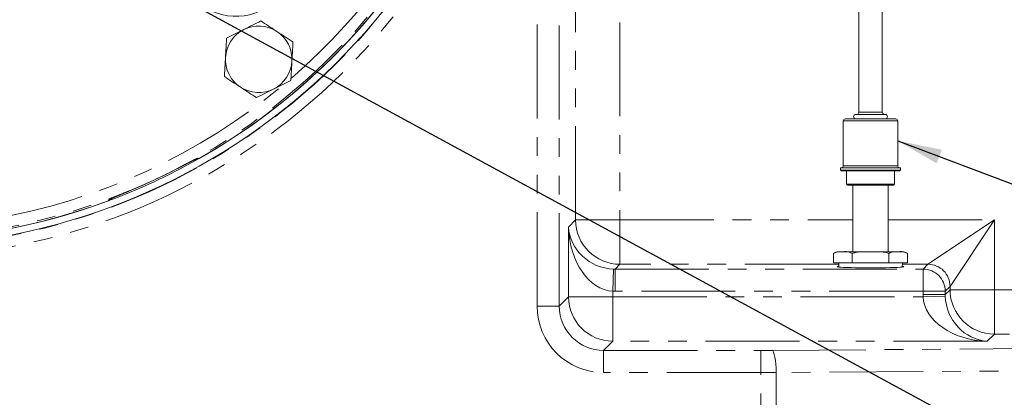
# Model space of a CAD drawing. Units: millimetres. Extents: x 11 to 1180, y 5 to 832.
# Drawn here: x 545 to 612, y 296 to 321 of the extents above; entities that cross this region are included whole.
import ezdxf

# ---------------------------------------------------------------- set-up
doc = ezdxf.new("R2010")
doc.units = ezdxf.units.MM
doc.linetypes.add('PHANTOM', pattern=[12.7, 6.35, -1.27, 1.27, -1.27, 1.27, -1.27])
doc.layers.add('SLD-0', color=7, linetype='Continuous')
doc.styles.add('SLDTEXTSTYLE0', font='TXT', dxfattribs={"width": 0.605})
doc.dimstyles.new('SLDDIMSTYLE0', dxfattribs={"dimtxt": 0, "dimasz": 3, "dimexe": 0, "dimexo": 0.0625, "dimgap": 0, "dimtad": 0, "dimtih": 1, "dimtoh": 1, "dimdec": 0, "dimrnd": 1e-09, "dimzin": 0, "dimdsep": 46, "dimtxsty": 'Standard', "dimsah": 1, "dimcen": 0.09, "dimadec": 0, "dimazin": 0, "dimtfac": 3, "dimtdec": 0, "dimtofl": 0, "dimtmove": 0, "dimatfit": 3, "dimfxl": 0, "dimfrac": 2, "dimtolj": 1, "dimtzin": 0, "dimarcsym": 0})
doc.dimstyles.new('SLDDIMSTYLE3', dxfattribs={"dimtxt": 3, "dimasz": 3, "dimexe": 0, "dimexo": 0.0625, "dimgap": 0.75, "dimtad": 0, "dimdec": 1, "dimlfac": 4, "dimrnd": 1e-09, "dimzin": 12, "dimdsep": 46, "dimtxsty": 'SLDTEXTSTYLE0', "dimsah": 1, "dimcen": 0.09, "dimadec": 0, "dimazin": 0, "dimtfac": 1, "dimtdec": 3, "dimtofl": 0, "dimtmove": 0, "dimatfit": 3, "dimfxl": 0, "dimfrac": 2, "dimtolj": 1, "dimtzin": 12, "dimarcsym": 0})
doc.dimstyles.new('SLDDIMSTYLE4', dxfattribs={"dimtxt": 3, "dimasz": 3, "dimexe": 0, "dimexo": 0.0625, "dimgap": 0.75, "dimtad": 0, "dimdec": 1, "dimlfac": 4, "dimrnd": 1e-09, "dimzin": 4, "dimdsep": 46, "dimtxsty": 'SLDTEXTSTYLE0', "dimsah": 1, "dimcen": 0.09, "dimadec": 0, "dimazin": 0, "dimtfac": 1, "dimtdec": 3, "dimtofl": 0, "dimtmove": 0, "dimatfit": 3, "dimfxl": 0, "dimfrac": 2, "dimtolj": 1, "dimtzin": 12, "dimarcsym": 0})
doc.dimstyles.new('SLDDIMSTYLE9', dxfattribs={"dimtxt": 0, "dimasz": 0.923077, "dimexe": 0, "dimexo": 0.0625, "dimgap": 0, "dimtad": 0, "dimtih": 1, "dimtoh": 1, "dimdec": 0, "dimrnd": 1e-09, "dimzin": 0, "dimdsep": 46, "dimtxsty": 'Standard', "dimblk1": 'DOT', "dimblk2": 'DOT', "dimsah": 1, "dimcen": 0.09, "dimadec": 0, "dimazin": 0, "dimtfac": 0.923077, "dimtdec": 0, "dimtofl": 0, "dimtmove": 0, "dimatfit": 3, "dimldrblk": 'DOT', "dimfxl": 0, "dimfrac": 2, "dimtolj": 1, "dimtzin": 0, "dimarcsym": 0})

# ---------------------------------------------------------------- blocks, each defined once
blk = doc.blocks.new('*D19')
at = {"layer": 'SLD-0'}
for p, q in [((582.001, 348.897), (745.169, 348.897)), ((741.994, 348.897), (741.994, 263.962)), ((741.994, 165.547), (741.994, 250.482)), ((594.274, 165.547), (745.169, 165.547))]:
    blk.add_line(p, q, dxfattribs=at)
for points in [[(741.994, 348.897), (741.532, 345.897), (742.455, 345.897)], [(741.994, 165.547), (742.455, 168.547), (741.532, 168.547)]]:
    blk.add_solid(points, dxfattribs=at)
at = {"layer": 'SLD-0', "insert": (740.428, 252.069), "char_height": 3, "attachment_point": 1, "rotation": 90, "style": 'SLDTEXTSTYLE0'}
blk.add_mtext('733.4', dxfattribs=at)
blk = doc.blocks.new('*D20')
at = {"layer": 'SLD-0'}
for p, q in [((582.001, 348.897), (733.169, 348.897)), ((729.994, 348.897), (729.994, 300.637)), ((729.994, 238.897), (729.994, 287.157)), ((591.16, 238.897), (733.169, 238.897))]:
    blk.add_line(p, q, dxfattribs=at)
for points in [[(729.994, 348.897), (729.532, 345.897), (730.455, 345.897)], [(729.994, 238.897), (730.455, 241.897), (729.532, 241.897)]]:
    blk.add_solid(points, dxfattribs=at)
at = {"layer": 'SLD-0', "insert": (728.428, 288.744), "char_height": 3, "attachment_point": 1, "rotation": 90, "style": 'SLDTEXTSTYLE0'}
blk.add_mtext('440.0', dxfattribs=at)
blk = doc.blocks.new('*D31')
at = {"layer": 'SLD-0'}
for p, q in [((582.001, 348.897), (757.169, 348.897)), ((753.994, 348.897), (753.994, 247.337)), ((753.994, 132.297), (753.994, 233.857)), ((596.389, 132.297), (757.169, 132.297))]:
    blk.add_line(p, q, dxfattribs=at)
for points in [[(753.994, 348.897), (753.532, 345.897), (754.455, 345.897)], [(753.994, 132.297), (754.455, 135.297), (753.532, 135.297)]]:
    blk.add_solid(points, dxfattribs=at)
at = {"layer": 'SLD-0', "insert": (752.428, 235.444), "char_height": 3, "attachment_point": 1, "rotation": 90, "style": 'SLDTEXTSTYLE0'}
blk.add_mtext('866.4', dxfattribs=at)
blk = doc.blocks.new('_DOT')
at = {"color": 0, "linetype": 'ByBlock', "lineweight": -2}
blk.add_line((-0.5, 0), (-1, 0), dxfattribs=at)
at = {"color": 0, "linetype": 'ByBlock', "const_width": 0.5}
blk.add_lwpolyline([(-0.25, 0, 1), (0.25, 0, 1)], format="xyb", close=True, dxfattribs=at)

msp = doc.modelspace()

# ---------------------------------------------------------------- linework, layer by layer
at = {"color": 8, "linetype": 'PHANTOM', "lineweight": 0}
for p, q in [((585.798137, 384.638887), (585.798137, 307.773901)), ((580.19539, 301.9454), (580.19539, 359.021674)), ((581.694476, 359.021674), (581.694476, 301.9454)), ((582.799965, 307.773901), (582.799965, 346.605315)), ((602.743923, 315.063366), (601.950173, 315.063366)), ((603.537673, 315.063366), (602.743923, 315.063366)), ((604.585423, 314.482424), (600.902423, 314.482424)), ((600.711923, 311.148674), (602.743923, 311.148674)), ((600.902423, 311.434424), (604.585423, 311.434424)), ((602.743923, 311.148674), (604.775923, 311.148674)), ((601.124673, 310.196174), (604.363173, 310.196174)), ((551.368012, 309.20363), (551.231254, 309.136128)), ((582.319804, 307.29374), (582.799965, 307.773901)), ((585.798137, 307.773901), (582.799965, 307.773901)), ((585.798137, 307.773901), (585.798137, 304.775729)), ((585.798137, 307.773901), (601.551711, 307.773901)), ((603.936136, 307.773901), (611.12115, 307.773901)), ((606.623891, 304.775729), (611.12115, 307.773901)), ((611.12115, 307.773901), (608.122978, 303.276642)), ((611.12115, 307.773901), (611.12115, 303.050888)), ((582.319804, 302.570728), (582.319804, 307.29374)), ((585.368469, 304.44887), (585.317977, 302.950696)), ((585.798137, 304.775729), (585.469636, 304.447227)), ((585.469636, 304.447227), (585.469636, 302.948141)), ((585.469636, 304.447227), (606.29539, 304.447227)), ((600.592629, 304.775729), (585.798137, 304.775729)), ((606.623891, 304.775729), (604.895218, 304.775729)), ((606.29539, 304.447227), (606.623891, 304.775729)), ((606.29539, 304.447227), (606.29539, 302.948141)), ((608.122978, 303.276642), (607.794476, 302.948141)), ((607.794476, 302.722387), (608.122978, 303.050888)), ((608.122978, 303.050888), (608.122978, 303.276642)), ((611.12115, 303.050888), (608.122978, 303.050888)), ((611.12115, 303.050888), (624.836991, 303.050888)), ((611.12115, 303.050888), (611.12115, 300.052716)), ((581.694476, 301.9454), (582.319804, 302.570728)), ((585.317977, 302.570728), (582.319804, 302.570728)), ((585.317977, 302.950696), (585.317977, 302.570728)), ((585.317977, 302.570728), (585.317977, 299.572555)), ((585.317977, 302.570728), (606.297945, 302.570728)), ((606.29539, 302.948141), (585.469636, 302.948141)), ((607.794476, 302.948141), (606.29539, 302.948141)), ((606.29539, 302.722387), (606.29539, 302.948141)), ((607.794476, 302.722387), (606.29539, 302.722387)), ((607.796119, 302.62122), (606.297945, 302.570728)), ((607.794476, 302.948141), (607.794476, 302.722387)), ((581.694476, 301.9454), (580.19539, 301.9454)), ((611.12115, 300.052716), (610.64099, 299.572555)), ((624.836991, 300.052716), (611.12115, 300.052716)), ((585.317977, 299.572555), (584.692649, 298.947227)), ((610.64099, 299.572555), (585.317977, 299.572555)), ((596.07757, 298.949794), (631.423242, 299.189717)), ((584.692649, 298.947227), (584.692649, 297.448141)), ((584.692649, 298.947227), (595.314334, 298.947227)), ((595.314334, 297.448141), (595.314334, 298.947227)), ((631.709455, 297.690631), (596.363783, 297.450707)), ((595.314334, 297.448141), (584.692649, 297.448141)), ((595.314334, 274.439892), (595.314334, 297.448141)), ((596.363783, 297.450707), (596.363783, 274.439251))]:
    msp.add_line(p, q, dxfattribs=at)
at = {"color": 7, "linetype": 'Continuous', "lineweight": 15}
for p, q in [((601.950173, 330.262174), (601.950173, 315.063366)), ((603.537673, 315.063366), (603.537673, 330.262174)), ((600.902423, 314.482424), (600.902423, 311.434424)), ((601.029423, 314.609424), (604.458423, 314.609424)), ((603.734523, 314.914224), (601.753323, 314.914224)), ((604.585423, 311.434424), (604.585423, 314.482424)), ((600.711923, 311.307424), (600.711923, 311.148674)), ((600.711923, 311.307424), (604.775923, 311.307424)), ((602.743923, 311.085174), (600.775423, 311.085174)), ((601.124673, 311.085174), (601.124673, 310.196174)), ((604.712423, 311.085174), (602.743923, 311.085174)), ((604.363173, 310.196174), (604.363173, 311.085174)), ((604.775923, 311.148674), (604.775923, 311.307424)), ((604.299673, 310.132674), (601.188173, 310.132674)), ((601.551711, 310.132674), (601.551711, 305.624174)), ((603.936136, 305.624174), (603.936136, 310.132674)), ((600.581748, 305.624174), (600.871423, 305.624174)), ((600.871423, 305.624174), (602.743923, 305.624174)), ((602.743923, 305.624174), (604.61642, 305.624174)), ((604.61642, 305.624174), (604.906098, 305.624174)), ((600.247259, 304.862174), (600.247259, 305.497174)), ((601.495591, 304.862174), (601.495591, 305.497174)), ((603.992256, 304.862174), (603.992256, 305.497174)), ((605.240588, 304.862174), (605.240588, 305.497174)), ((600.247259, 304.862174), (601.495591, 304.862174)), ((600.58961, 304.862174), (600.599226, 304.586808)), ((601.495591, 304.862174), (603.992256, 304.862174)), ((603.992256, 304.862174), (605.240588, 304.862174)), ((604.888621, 304.586808), (604.898237, 304.862174))]:
    msp.add_line(p, q, dxfattribs=at)
at = {"color": 8, "linetype": 'PHANTOM', "lineweight": 0, "flags": 128}
for points in [[(557.129549, 311.890983), (557.132554, 311.891938), (557.273946, 311.953882)], [(557.273946, 311.953882), (557.342547, 311.932617), (557.342787, 311.932542)], [(551.203351, 309.069676), (551.217241, 309.102742), (551.224041, 309.118939), (551.231254, 309.136128)], [(596.07757, 298.949794), (596.132236, 298.912419), (596.184893, 298.821288), (596.233602, 298.679753), (596.276573, 298.493018), (596.312225, 298.26795), (596.339248, 298.012828), (596.356647, 297.737033), (596.363783, 297.450707)]]:
    msp.add_lwpolyline(points, dxfattribs=at)
at = {"color": 8, "linetype": 'PHANTOM', "lineweight": 0}
for centre, radius, start, end in [((536.368923, 348.896674), 43.726648, 239.68597498, 42.58525116), ((536.368923, 348.896674), 42.394324, 239.03988558, 42.5858917), ((536.368923, 348.896674), 42.977105, 239.68597498, 42.58525116), ((536.368923, 348.896674), 41.644781, 310.79645877, 338.41603488), ((536.368923, 348.896674), 41.644781, 279.5195344, 309.83395323), ((536.368923, 348.896674), 42.396943, 292.55632084, 297.44367916), ((585.802385, 307.778148), 3.002423, 180.08105362, 269.91894638), ((606.29325, 302.946), 1.501228, 0.08169188, 89.91830812), ((606.621751, 303.274502), 1.501228, 0.08169188, 89.91830812), ((611.125398, 303.055136), 3.002423, 180.08105362, 269.91894638), ((585.322224, 302.574975), 3.002423, 180.08105362, 269.91894638)]:
    msp.add_arc(centre, radius, start, end, dxfattribs=at)
at = {"color": 7, "linetype": 'Continuous', "lineweight": 15}
for centre, radius, start, end in [((536.368923, 348.896674), 42.5, 239.04818759, 42.5858917), ((536.368923, 348.896674), 42.95, 239.68597498, 42.59842199), ((536.368923, 348.896674), 42.5, 299.57106375, 20.42893625), ((561.368923, 318.639174), 2.25, 116.80007502, 176.80007502), ((561.368923, 318.639174), 2.25, 56.80007502, 116.80007502), ((561.368923, 318.639174), 2.25, 356.80007502, 56.80007502), ((561.368923, 318.639174), 2.25, 176.80007502, 236.80007502), ((561.368923, 318.639174), 2.25, 296.80007502, 356.80007502), ((561.368923, 318.639174), 2.25, 236.80007502, 296.80007502), ((601.797773, 315.063366), 0.1524, 281.86957496, 0), ((603.690073, 315.063366), 0.1524, 180, 258.13042504), ((601.029423, 314.482424), 0.127, 90, 180), ((601.753323, 314.761824), 0.1524, 90, 270), ((603.734523, 314.761824), 0.1524, 270, 90), ((604.458423, 314.482424), 0.127, 0, 90), ((536.368923, 348.896674), 42.5, 239.03988558, 290.42893625), ((536.368923, 348.896674), 42.3974, 292.55632084, 297.44367916), ((600.775423, 311.148674), 0.0635, 180, 270), ((600.775423, 311.434424), 0.127, 270, 0), ((604.712423, 311.434424), 0.127, 180, 270), ((604.712423, 311.148674), 0.0635, 270, 0), ((601.188173, 310.196174), 0.0635, 180, 270), ((604.299673, 310.196174), 0.0635, 270, 0), ((600.581748, 305.120189), 0.503985, 90, 131.59235214), ((604.906098, 305.120189), 0.503985, 48.51782479, 90)]:
    msp.add_arc(centre, radius, start, end, dxfattribs=at)
at = {"color": 8, "linetype": 'PHANTOM', "lineweight": 0}
for centre, major_axis, ratio, start_param, end_param in [((559.279731, 325.595921), (-3.061862, 3.061862), 0.866025404, 1.605702912, 3.141592654), ((585.317977, 307.29374), (-0.199501, 4.343516), 0.68915572, 1.539153431, 3.075043173), ((585.317977, 307.29374), (2.809523, -1.139718), 0.928444522, 3.553522111, 5.089411853), ((585.47512, 307.450884), (2.126489, 2.126489), 0.99756923, 3.89269322, 3.926381829), ((585.47512, 307.450884), (3.185858, 3.185858), 0.998782766, 3.89269322, 3.926381829), ((610.798133, 302.727871), (-3.185858, -3.185858), 0.998782766, 5.498396131, 5.532084741), ((610.64099, 302.570728), (4.343516, -0.199501), 0.68915572, 3.208142134, 4.744031876), ((610.798133, 302.727871), (2.126489, 2.126489), 0.99756923, 2.356803478, 2.390492088), ((610.64099, 302.570728), (-1.139718, 2.809523), 0.928444522, 1.193773454, 2.729663196), ((584.698133, 301.950884), (3.185858, 3.185858), 0.998782766, 2.356803478, 3.926381829), ((584.698133, 301.950884), (2.126489, 2.126489), 0.99756923, 2.356803478, 3.926381829), ((595.314334, 299.08691), (4, 0), 0.034920769, 4.71238898, 4.904375198), ((595.314334, 297.587824), (5.5, 0), 0.025396923, 4.71238898, 4.904375198)]:
    msp.add_ellipse(centre, major_axis=major_axis, ratio=ratio, start_param=start_param, end_param=end_param, dxfattribs=at)
at = {"color": 7, "linetype": 'Continuous', "lineweight": 15}
msp.add_ellipse((602.743923, 304.610564), major_axis=(2.25, 0), ratio=0.034920769, start_param=2.836880834, end_param=6.587897126, dxfattribs=at)
for points, knots in [([(561.513948, 321.233199), (561.32564, 321.138078), (560.945571, 320.94609), (560.552678, 320.747625), (560.354446, 320.647491)], [0, 0, 0, 0, 0.495457963, 1, 1, 1, 1]), ([(562.600938, 320.521895), (562.575173, 320.538756), (562.380056, 320.666436), (562.012173, 320.907171), (561.681035, 321.123862), (561.513948, 321.233199)], [0, 0, 0, 0, 0.070090032, 0.530784434, 1, 1, 1, 1]), ([(560.354446, 320.647491), (560.326962, 320.633608), (560.118829, 320.528472), (559.726405, 320.330243), (559.373177, 320.151814), (559.194944, 320.061782)], [0, 0, 0, 0, 0.070090032, 0.530784434, 1, 1, 1, 1]), ([(563.687928, 319.810591), (563.511396, 319.92611), (563.155095, 320.159266), (562.786772, 320.400289), (562.600938, 320.521895)], [0, 0, 0, 0, 0.495457963, 1, 1, 1, 1]), ([(559.194944, 320.061782), (559.176293, 319.728182), (559.152371, 319.300291), (559.127838, 318.86147), (559.122431, 318.76477)], [0, 0, 0, 0, 0.7796360755, 1, 1, 1, 1]), ([(563.615415, 318.513579), (563.620821, 318.610279), (563.645355, 319.0491), (563.669277, 319.476992), (563.687928, 319.810591)], [0, 0, 0, 0, 0.220363923, 1, 1, 1, 1]), ([(559.122431, 318.76477), (559.102704, 318.411907), (559.078156, 317.97283), (559.054553, 317.550652), (559.049919, 317.467757)], [0, 0, 0, 0, 0.803647298, 1, 1, 1, 1]), ([(563.542903, 317.216566), (563.547537, 317.299462), (563.57114, 317.721639), (563.595688, 318.160716), (563.615415, 318.513579)], [0, 0, 0, 0, 0.196352702, 1, 1, 1, 1]), ([(559.049919, 317.467757), (559.226451, 317.352238), (559.582751, 317.119082), (559.951074, 316.878059), (560.136909, 316.756453)], [0, 0, 0, 0, 0.4954579635, 1, 1, 1, 1]), ([(562.3834, 316.630857), (562.410884, 316.644741), (562.619017, 316.749876), (563.011442, 316.948105), (563.36467, 317.126534), (563.542903, 317.216566)], [0, 0, 0, 0, 0.070090032, 0.530784434, 1, 1, 1, 1]), ([(560.136909, 316.756453), (560.162674, 316.739593), (560.357791, 316.611912), (560.725674, 316.371177), (561.056812, 316.154487), (561.223898, 316.045149)], [0, 0, 0, 0, 0.0700900317, 0.5307844344, 1, 1, 1, 1]), ([(561.223898, 316.045149), (561.412206, 316.14027), (561.792276, 316.332258), (562.185169, 316.530723), (562.3834, 316.630857)], [0, 0, 0, 0, 0.495457963, 1, 1, 1, 1]), ([(555.908829, 311.270475), (555.989538, 311.312395), (556.171766, 311.407045), (556.443957, 311.548419), (556.706512, 311.684206), (556.916067, 311.790923), (557.054517, 311.859474), (557.127375, 311.89279), (557.132268, 311.894776), (557.133882, 311.895432)], [0, 0, 0, 0, 0.140713691, 0.317710704, 0.493501825, 0.667153933, 0.81654907, 0.939457942, 1, 1, 1, 1]), ([(557.031346, 311.847368), (557.065369, 311.847296), (557.175158, 311.847065), (557.274341, 311.89764), (557.342787, 311.932542)], [0, 0, 0, 0, 0.309898265, 1, 1, 1, 1]), ([(551.36652, 309.206156), (551.365988, 309.205866), (551.363497, 309.204506), (551.399519, 309.222636), (551.488584, 309.262912), (551.648185, 309.332168), (551.872733, 309.426819), (552.148725, 309.541816), (552.409503, 309.650059), (552.573169, 309.718043), (552.632209, 309.742568)], [0, 0, 0, 0, 0.024208603, 0.113306442, 0.237190936, 0.386175965, 0.552641005, 0.725815912, 0.901092106, 1, 1, 1, 1]), ([(551.203351, 309.069676), (551.282969, 309.103529), (551.387043, 309.14778), (551.455735, 309.234557), (551.471876, 309.254948)], [0, 0, 0, 0, 0.765013727, 1, 1, 1, 1]), ([(600.871421, 305.624174), (600.789633, 305.624047), (600.625728, 305.623792), (600.413016, 305.609816), (600.291032, 305.526921), (600.247259, 305.497174)], [0, 0, 0, 0, 0.389715945, 0.781002128, 1, 1, 1, 1]), ([(601.495591, 305.497174), (601.431267, 305.534827), (601.228638, 305.65344), (601.016332, 305.636046), (600.871421, 305.624174)], [0, 0, 0, 0, 0.3174469531, 1, 1, 1, 1]), ([(602.743923, 305.624174), (602.576334, 305.624108), (602.240372, 305.623975), (601.814599, 305.608022), (601.575114, 305.524806), (601.495591, 305.497174)], [0, 0, 0, 0, 0.399340796, 0.800546408, 1, 1, 1, 1]), ([(603.992256, 305.497174), (603.951565, 305.513079), (603.797064, 305.573468), (603.505696, 305.613679), (603.129286, 305.625127), (602.874035, 305.624496), (602.743923, 305.624174)], [0, 0, 0, 0, 0.103683132, 0.393677473, 0.690931331, 1, 1, 1, 1]), ([(604.616418, 305.624174), (604.53463, 305.624047), (604.370725, 305.623792), (604.158013, 305.609816), (604.036029, 305.526921), (603.992256, 305.497174)], [0, 0, 0, 0, 0.389715945, 0.781002128, 1, 1, 1, 1]), ([(605.240588, 305.497174), (605.176264, 305.534827), (604.973635, 305.65344), (604.761329, 305.636046), (604.616418, 305.624174)], [0, 0, 0, 0, 0.317446953, 1, 1, 1, 1])]:
    msp.add_open_spline(points, degree=3, knots=knots, dxfattribs=at)
at = {"color": 8, "linetype": 'PHANTOM', "lineweight": 0}
for points, knots in [([(557.273946, 311.953882), (557.265077, 311.952586), (557.240174, 311.948946), (557.080789, 311.875261), (556.772016, 311.719067), (556.36552, 311.508305), (556.061142, 311.350131), (555.908677, 311.270901)], [0, 0, 0, 0, 0.120458627, 0.338215552, 0.557588957, 0.778393741, 1, 1, 1, 1]), ([(552.632026, 309.742974), (552.54281, 309.705927), (552.296055, 309.603463), (551.90955, 309.443115), (551.542754, 309.288707), (551.288144, 309.176109), (551.250192, 309.149437), (551.231254, 309.136128)], [0, 0, 0, 0, 0.1250507489, 0.3458661844, 0.5651075874, 0.782991642, 1, 1, 1, 1])]:
    msp.add_open_spline(points, degree=3, knots=knots, dxfattribs=at)

# ---------------------------------------------------------------- dimensions: what is measured, and where the dimension line sits
at = {"layer": 'SLD-0'}
for base, p1, p2, dimstyle, picture, middle in [((741.993771, 348.896674), (593.003923, 165.546674), (580.730571, 348.896674), 'SLDDIMSTYLE3', '*D19', (741.993771, 257.221674)), ((729.993771, 348.896674), (589.889974, 238.896674), (580.730571, 348.896674), 'SLDDIMSTYLE4', '*D20', (729.993771, 293.896674)), ((753.993771, 132.296674), (580.730571, 348.896674), (595.118923, 132.296674), 'SLDDIMSTYLE3', '*D31', (753.993771, 240.596674))]:
    dim = msp.add_linear_dim(base=base, p1=p1, p2=p2, angle=90, dimstyle=dimstyle, dxfattribs=at)
    dim.commit()
    dim.dimension.update_dxf_attribs({"geometry": picture, "text_midpoint": middle, "dimtype": 160})

# ---------------------------------------------------------------- leaders
for points, dimstyle in [([(536.443554, 348.810857), (664.109041, 303.613179), (667.109041, 303.613179)], 'SLDDIMSTYLE0'), ([(543.148916, 329.826912), (655.70155, 268.683301), (658.70155, 268.683301)], 'SLDDIMSTYLE9'), ([(604.585423, 313.123429), (664.958177, 290.257637), (667.958177, 290.257637)], 'SLDDIMSTYLE0')]:
    msp.add_leader(points, dimstyle=dimstyle, dxfattribs=at)

doc.saveas('drawing.dxf')
